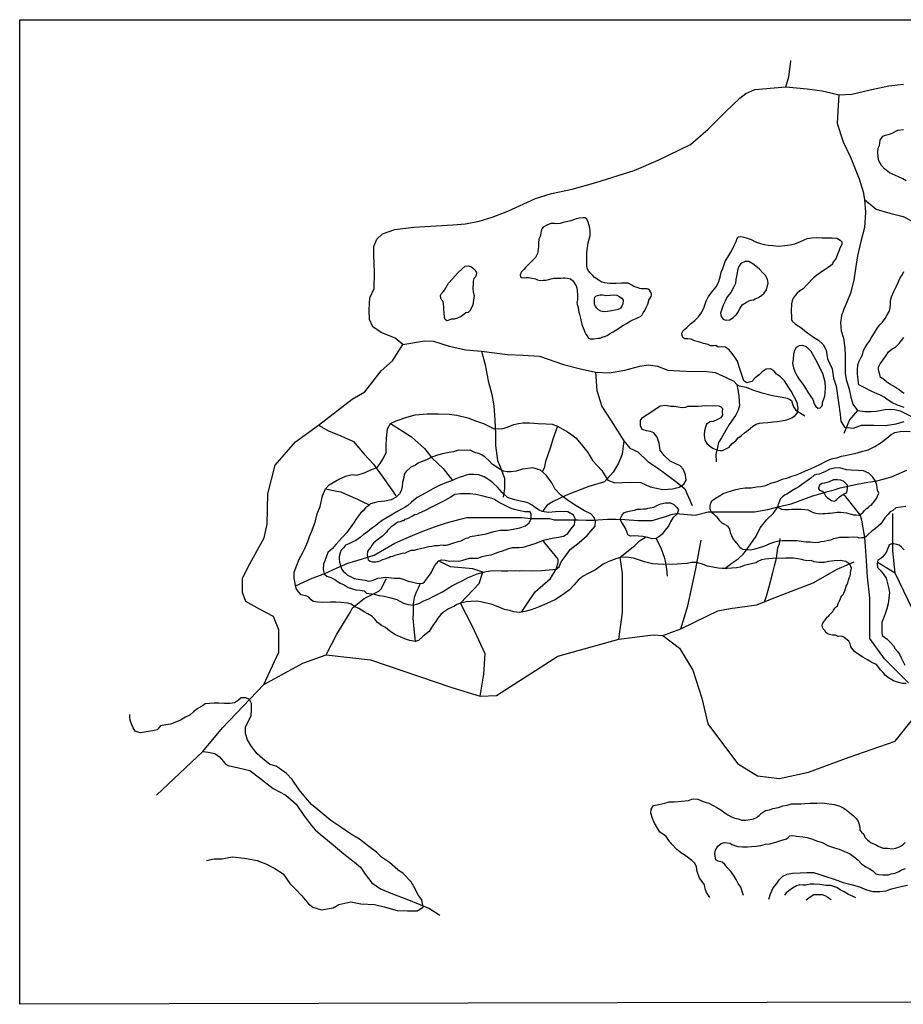
# Model space of a CAD drawing. Units: millimetres. Extents: x 526 to 4816, y -28 to 1572.
# Drawn here: x 526 to 1961, y -28 to 1572 of the extents above; entities that cross this region are included whole.
import ezdxf

# ---------------------------------------------------------------- set-up
doc = ezdxf.new("R2010")
doc.units = ezdxf.units.MM
doc.header["$LTSCALE"] = 20
for name, color, linetype in [('DUONGDONGMUC', 2, 'Continuous'), ('PHANCACH3D', 102, 'Continuous'), ('Suoi', 5, 'Continuous'), ('TEXTCAODOTKRT', 2, 'Continuous')]:
    doc.layers.add(name, color=color, linetype=linetype)

msp = doc.modelspace()

# ---------------------------------------------------------------- linework, layer by layer
at = {"layer": 'DUONGDONGMUC'}
for points, elevation in [([(1966.2, 1310.5), (1960.5, 1313.5), (1953.9, 1316.7), (1943.8, 1321.2), (1939.1, 1323.6), (1931, 1330.1), (1926.1, 1335.4), (1921.8, 1342.9), (1920.6, 1348.8), (1920.2, 1356.7), (1920.6, 1363.4), (1922.8, 1367.7), (1923.4, 1372.1), (1923.9, 1376.6), (1928.1, 1382.7), (1932.4, 1384.4), (1939.1, 1386.2), (1944.6, 1388.6), (1952.7, 1392.6), (1961.8, 1393.9)], 400), ([(1965.9, 493.1), (1960.4, 493.3), (1951.9, 495.4), (1945.8, 497.8), (1937.3, 502.4), (1932.5, 506.6), (1928.8, 511.3), (1925.2, 515.2), (1917.7, 524.2), (1910.6, 527.4), (1903.5, 531.6), (1895.8, 536.4), (1888.1, 541.1), (1882.3, 545.5), (1877.7, 550.8), (1876.3, 553.7), (1875.1, 557.9), (1872.7, 562), (1868.3, 566.1), (1864.7, 568.7), (1861.1, 570.1), (1855.6, 569.5), (1851.4, 571.7), (1846.3, 571.9), (1841.8, 573.1), (1838.8, 574.2), (1835.9, 575.8), (1833.7, 579.3), (1831.2, 582.4), (1830.2, 584.6), (1829.9, 588), (1830.3, 590.2), (1831.6, 592.9), (1833.2, 595.2), (1834.8, 597.3), (1836.3, 599.1), (1838, 601.4), (1840.4, 603.5), (1842, 605.3), (1844.1, 607.9), (1847.2, 610.5), (1848.2, 612.7), (1850.1, 615.9), (1852.3, 618), (1854.4, 619.6), (1855.8, 623.3), (1857.4, 626.7), (1858.8, 629.9), (1859.9, 633.1), (1861.7, 635.6), (1863.7, 637.8), (1865.1, 639.9), (1866.5, 644), (1867.6, 647.5), (1868.8, 651.3), (1870, 654.3), (1871.1, 657.2), (1872.5, 661.2), (1873.4, 665.1), (1875, 668.2), (1875.9, 671.1), (1875.9, 673.7), (1877.1, 680.7), (1874.7, 687.5), (1868, 691.8), (1859.6, 693.1), (1849.4, 692.9), (1840.3, 691.6), (1833.1, 690.1), (1824.2, 690.1), (1816.7, 691.3), (1811.5, 693.1), (1804.3, 692.9), (1800, 693.9), (1795.8, 694.7), (1789.9, 696), (1782.9, 697.2), (1777.3, 697.3), (1769.8, 696.8), (1763, 696.7), (1755.4, 697.3), (1748.8, 696.7), (1742.8, 696), (1737, 695.5), (1730.9, 694.3), (1725.1, 691.9), (1722.4, 689.4), (1716.8, 688.4), (1709.8, 686.8), (1702.9, 684.9), (1696.4, 682.5), (1690.2, 681.6), (1682.6, 681), (1675.4, 680.3), (1667.3, 680.2), (1660.7, 680.7), (1651.9, 682.5), (1643.2, 684.3), (1633.8, 687.7), (1625.6, 690.2), (1617.4, 689.9), (1610.1, 688.5), (1600.8, 687.8), (1593.8, 687.5), (1571.4, 686.9), (1554.1, 687.9), (1540.9, 690.9), (1529.7, 694.9), (1523.1, 697.2), (1515.3, 698), (1504.2, 698.7), (1495.8, 696.5), (1482.9, 691.8), (1473.9, 687.3), (1461.4, 678), (1449.3, 672.3), (1441.4, 667.8), (1433, 661.2), (1426.4, 653.9), (1418.8, 645.5), (1409, 638.1), (1396.1, 629.9), (1382.1, 623.6), (1370.8, 618.5), (1362.7, 615.2), (1357, 613.2), (1346.3, 610.1), (1337.5, 608.9), (1328.4, 610), (1321.3, 611.9), (1313.3, 613.5), (1305.8, 616.8), (1298.8, 619.7), (1293.3, 621.9), (1287.1, 623.6), (1281.3, 624.5), (1275, 626), (1268.7, 627), (1259.3, 626.8), (1251.6, 625.9), (1241.7, 623.8), (1235.9, 621.6), (1232.2, 619.3), (1222.4, 614.8), (1214.2, 609.5), (1210.2, 605.4), (1205.2, 599.6), (1202.2, 595), (1197, 587.7), (1194, 583.4), (1190.8, 578), (1186.3, 574.3), (1181.1, 570.5), (1173.6, 563.5), (1168, 561.5), (1159.7, 563), (1153.9, 565), (1143.9, 569.3), (1136.2, 572.7), (1127.3, 578.5), (1119.8, 584.1), (1113.3, 587.4), (1107.1, 592.3), (1102.5, 598.1), (1097.8, 602.8), (1091.1, 606.5), (1085.1, 610), (1076.8, 615), (1069.9, 618.7), (1064.1, 622.5), (1058.7, 623.8), (1047.6, 625.1), (1039.4, 625.5), (1030.6, 625.5), (1017.4, 625.1), (1010.1, 625.3), (1002.5, 626.4), (999.1, 629.2), (995.2, 633.5), (992.2, 635.4), (983.2, 637.4), (979.1, 641.9), (975.2, 646.6), (973.7, 652.2), (971.8, 665.5), (971.5, 674.5), (976.2, 685.8), (979.8, 695.6), (985, 705.4), (988.9, 713), (993.7, 724.3), (996.7, 732.2), (999.9, 739.8), (1005.6, 755.8), (1009.1, 768.9), (1013.7, 781.1), (1017.6, 798.2), (1022.3, 809.9), (1028.3, 816.1), (1041.6, 824), (1055.1, 830.3), (1065.6, 833.3), (1073.7, 832.2), (1086.8, 836.5), (1097.2, 841.4), (1106.4, 844.6), (1111.4, 851), (1115.6, 858), (1121.1, 868.2), (1121.3, 878.9), (1121.9, 892.1), (1123.2, 907.2), (1128.4, 915.7), (1137.4, 920.4), (1154.9, 926.2), (1168.1, 930), (1187.6, 931.7), (1206.2, 931.7), (1223.7, 930.9), (1235.9, 929.6), (1253.8, 925.1), (1267.9, 919.8), (1279.3, 915.9), (1289.1, 911), (1295.3, 907.8), (1303.4, 907.2), (1311.1, 907.8), (1319.5, 910.6), (1328.5, 914.2), (1335.9, 916.1), (1343, 917), (1354.3, 917.2), (1368, 915.7), (1381, 915.3), (1390.8, 915), (1399.8, 911.6), (1406.9, 907.1), (1415.6, 902.2), (1422.7, 897.5), (1429.3, 892.8), (1438, 882.3), (1449, 868.9), (1456.3, 855.8), (1471.7, 839.3), (1481.4, 823.9), (1492.7, 819.7), (1517.5, 820.4), (1534.8, 820.1), (1550.2, 813.2), (1570.6, 808.7), (1586.4, 809.8), (1597.4, 812.7), (1604.8, 817.3), (1608.8, 824.1), (1607.6, 832.1), (1604.5, 841.3), (1598.7, 847.2), (1590.7, 850.9), (1582.6, 854.5), (1572.8, 864.1), (1566.3, 872.4), (1564.8, 883.8), (1561.7, 893.5), (1556.1, 900.6), (1550.6, 903), (1544.1, 903.9), (1537.3, 906.1), (1534.3, 911.9), (1534.3, 920.9), (1537.6, 925.8), (1545, 930.7), (1556.1, 937.5), (1566.6, 944.9), (1574.9, 945.5), (1582.9, 943.9), (1589.1, 943.9), (1602, 942.1), (1607.9, 942.4), (1611.3, 943.9), (1617.1, 944.2), (1627.9, 943.9), (1640.2, 945.2), (1651.3, 944.9), (1655, 945.1), (1661.5, 944.9), (1665.2, 943.2), (1667.4, 940.2), (1667.2, 935.1), (1667.4, 929.4), (1665.2, 925), (1659.5, 922.7), (1652.5, 919.3), (1647.5, 918.4), (1641.4, 915), (1640.2, 910.1), (1638.5, 903.9), (1637.8, 897.9), (1638.2, 891.9), (1638.7, 888.6), (1642.3, 883.2), (1648.6, 877.8), (1652.8, 875.2), (1658.2, 873.1), (1663.2, 872), (1667.7, 872.2), (1673.1, 874.5), (1678.5, 877.7), (1683.5, 883.2), (1689.4, 887.7), (1693.4, 892.7), (1698.5, 896.6), (1703.6, 900.8), (1709.2, 905.3), (1717.1, 911.6), (1722.3, 915.1), (1727.6, 916.6), (1733.2, 917.2), (1741.4, 917.7), (1750, 918.6), (1757.2, 919.4), (1763.7, 920.5), (1772.3, 922.1), (1780.1, 925), (1785.9, 929.2), (1789.8, 933.1), (1790.4, 940.9), (1788.8, 950.3), (1784.3, 959.5), (1779, 968.5), (1775, 975), (1768.2, 985.4), (1762.1, 991.8), (1755.2, 996.1), (1751.4, 1001), (1745.9, 1005), (1738.7, 1004.2), (1732.1, 1000.1), (1727.5, 995.2), (1720.8, 990), (1715.3, 984), (1707.3, 982), (1702.1, 985.1), (1698.3, 996.7), (1694.5, 1008.2), (1692, 1017.4), (1687.9, 1023.5), (1683.3, 1029.8), (1678.7, 1035.6), (1672.6, 1040), (1666.2, 1040.5), (1660.8, 1040), (1656.9, 1042.5), (1653.2, 1042.3), (1647.9, 1042.3), (1644.2, 1044.1), (1636.9, 1046), (1630.6, 1048), (1622.3, 1050.1), (1616.9, 1052.9), (1611.4, 1053.7), (1606.6, 1053.5), (1603.2, 1055.8), (1602.1, 1059.2), (1601.4, 1062.6), (1603, 1065.8), (1606.4, 1069.5), (1610.5, 1072.4), (1615.5, 1077.7), (1622.7, 1083.6), (1628.6, 1089.5), (1634.3, 1097), (1637.7, 1105), (1641, 1115), (1645.1, 1122.2), (1651.9, 1131.4), (1657.6, 1138.1), (1661.4, 1145.3), (1663.8, 1153.6), (1665.3, 1161.8), (1668.4, 1167.8), (1672.1, 1179.2), (1677.7, 1188.8), (1682.6, 1197), (1686.5, 1205), (1690.1, 1212), (1691.4, 1217.4), (1693.5, 1219.2), (1697.5, 1219.7), (1702.4, 1219), (1707.9, 1217.2), (1714.4, 1215), (1721.5, 1211.2), (1729.5, 1208.6), (1736.1, 1206.8), (1742.1, 1205.9), (1749.7, 1205), (1758.5, 1204.1), (1768.7, 1205), (1777.5, 1206.6), (1785.1, 1208.2), (1794.3, 1211.5), (1800.4, 1214.7), (1805.4, 1216.8), (1812.8, 1217.7), (1820.7, 1218.2), (1829.9, 1217.9), (1836.9, 1217.9), (1845.9, 1217.9), (1853.7, 1217), (1858.8, 1214), (1861.4, 1211), (1861.4, 1206.9), (1858.6, 1200.9), (1856.5, 1196), (1854, 1189.5), (1852.3, 1184.6), (1849, 1180.4), (1847, 1177.8), (1846.2, 1174.8), (1843.3, 1172.2), (1839.6, 1169.5), (1833.1, 1165), (1828.7, 1162.2), (1824.4, 1159.3), (1820.6, 1156.4), (1815.3, 1152.5), (1804.9, 1141.1), (1799, 1135), (1793.5, 1131.3), (1788.8, 1127.7), (1785.5, 1124), (1782.4, 1119.9), (1780.7, 1115.3), (1779.6, 1110.7), (1779.2, 1098.6), (1779.6, 1089.2), (1779.9, 1084.9), (1781.1, 1082), (1786.2, 1077.6), (1795.2, 1071.9), (1803.6, 1064.7), (1815.3, 1056), (1823.7, 1051.5), (1831.5, 1044.6), (1836.3, 1035), (1838.1, 1021.2), (1845.9, 1004.9), (1848.3, 989.6), (1852.2, 976.4), (1856, 949.8), (1858.8, 930.6), (1860.1, 919.5), (1865.7, 910.1), (1880.7, 908.3), (1893.6, 913.1), (1913.7, 913.1), (1932.6, 912.6), (1949.8, 915.6), (1962.7, 919.1)], 400), ([(1963, 941.9), (1952.1, 946), (1943.1, 950.1), (1936.8, 954.1), (1930.5, 958.5), (1923.6, 962.7), (1915.3, 966), (1908, 968.8), (1900.3, 973.3), (1894.8, 975.9), (1889.4, 978.6), (1888.7, 981.3), (1887.9, 987.7), (1887.3, 995.9), (1887.3, 1003.2), (1887.4, 1011.3), (1889.7, 1017.1), (1892.6, 1022.8), (1895.2, 1027.5), (1896.7, 1034.5), (1899.3, 1039.5), (1903.2, 1045.3), (1906.6, 1049.8), (1909, 1054.8), (1911.9, 1058.9), (1916.3, 1065.9), (1919.5, 1071.2), (1923.4, 1076.2), (1927.6, 1080.6), (1932.2, 1086.8), (1935.4, 1092.3), (1939.2, 1098.3), (1940.2, 1103.9), (1940.7, 1110.4), (1940.7, 1115.7), (1942.5, 1121.6), (1946.2, 1130.5), (1949.8, 1137.9), (1953.3, 1145.2), (1956.5, 1152.9), (1960, 1158), (1962.4, 1162.9)], 400), ([(1962.7, 964.5), (1958.3, 967.4), (1954.4, 971), (1950.7, 973.5), (1945.7, 976.7), (1939.7, 979.7), (1934.3, 983.4), (1929.9, 987.4), (1925.8, 990), (1924.4, 990.9), (1923.6, 995.6), (1921.2, 1002.6), (1921.2, 1007.6), (1924.1, 1013.1), (1928.2, 1018.9), (1932.3, 1025), (1937.2, 1032.5), (1943.4, 1037.4), (1949, 1039.9), (1955, 1045.8), (1958.3, 1050.6), (1962.4, 1055.8)], 405), ([(1965.6, 781.1), (1957.7, 780.1), (1949.3, 778.6), (1944.3, 774.4), (1940.2, 772.1), (1936.5, 768), (1931.7, 762.4), (1925.2, 752.9), (1916.5, 745.3), (1910.5, 741), (1905.6, 736.4), (1901.3, 732.3), (1898.5, 730.3), (1894.1, 729.9), (1889.5, 729.7), (1887.7, 730.5), (1880.7, 731.1), (1872.6, 730.8), (1864.5, 730.9), (1857.9, 730.8), (1853.3, 729.7), (1848.1, 728.4), (1843.2, 726.3), (1838, 725.2), (1832.8, 724.4), (1827.2, 723.5), (1823.5, 722.4), (1818.9, 722), (1810.3, 722.9), (1803.9, 723), (1795.4, 724.4), (1788.9, 725.3), (1782.5, 725.1), (1776.8, 725.3), (1765.4, 725.1), (1757.2, 724.3), (1750.5, 722.6), (1742.7, 719.8), (1738.6, 717.7), (1732.6, 715.7), (1727.4, 713.6), (1720.1, 711.6), (1713.8, 710.3), (1708.9, 710.4), (1704.4, 710.4), (1701.1, 711.4), (1697.8, 712.8), (1695.9, 714.5), (1693.5, 718.1), (1690.8, 721.2), (1687.8, 725.4), (1684.5, 729.3), (1682.6, 733.2), (1681.1, 737.3), (1680.1, 741.5), (1679.3, 745.1), (1677.6, 747.2), (1674.3, 749.9), (1670.2, 752.1), (1667.3, 753.9), (1663.1, 757.9), (1661.2, 760.8), (1658.8, 763.9), (1656.2, 766.1), (1653.4, 768.7), (1650.4, 770.6), (1648.7, 774), (1647.8, 777.1), (1647.8, 781.6), (1648.8, 786.2), (1650.2, 790.1), (1652.9, 792.6), (1657.4, 795.2), (1662.6, 798.4), (1668.7, 802), (1675.5, 804.5), (1682.5, 806.7), (1689.3, 808.8), (1697, 810.5), (1704.7, 811.4), (1714.5, 811.5), (1723.1, 812.8), (1730.1, 813.5), (1738.3, 815.3), (1746, 819.2), (1756.3, 821.9), (1764.5, 825.2), (1773.6, 827.7), (1780.6, 830.6), (1788.1, 832.6), (1795.7, 835.7), (1802.8, 839.2), (1810.7, 842.5), (1825.6, 849.4), (1836.1, 854.5), (1842.2, 857.5), (1846.9, 858.8), (1853.2, 860.2), (1860.9, 862.6), (1869.9, 864.2), (1879.7, 866.9), (1886.9, 868.5), (1895.7, 871), (1904.4, 873.4), (1915.4, 878.7), (1925.7, 885.3), (1934.9, 892.2), (1941.6, 898), (1947.6, 901.1), (1959.1, 903.4), (1972.9, 903.1)], 405), ([(1962.7, 710.7), (1958.6, 714.9), (1955, 718.1), (1951.2, 719.4), (1946.2, 720.1), (1943, 720.5), (1938.5, 718.9), (1937.2, 715.4), (1935.9, 711.9), (1933.6, 706.4), (1931.1, 702.9), (1928.2, 699), (1924.8, 696.3), (1920.3, 693.7), (1919.2, 688), (1919.6, 681.8), (1923.8, 677.8), (1929, 671.6), (1933.9, 664.3), (1935.9, 656.1), (1937.3, 649.4), (1939.1, 641.3), (1938.1, 632.1), (1936.8, 622.9), (1934.5, 614.6), (1932.2, 606.6), (1929, 598.1), (1926.7, 592.8), (1926.5, 584.3), (1926.5, 577), (1927.4, 571.2), (1934.8, 565.7), (1940.9, 560.1), (1945.3, 554.7), (1948, 549.9), (1952.4, 544.7), (1955.5, 540.8), (1957.9, 535), (1961.3, 528.7), (1964.1, 523.4)], 400), ([(829.2, 205.4), (841.7, 208.3), (854.5, 208.3), (870.9, 211.5), (891, 209.7), (911.7, 205.8), (925.6, 200.1), (940.3, 192.9), (953.5, 184), (964.3, 168.5), (974, 159.2), (984.3, 148.2), (995.1, 135.3), (1002.2, 129.6), (1016.1, 125.3), (1035.1, 128.5), (1044, 133.9), (1063.6, 138.5), (1079.7, 135), (1101.9, 134.2), (1117.6, 130.3), (1139.2, 124.6), (1156, 123.9), (1171.7, 123.9), (1181, 129.9), (1178.8, 141.7), (1172.8, 150.3), (1168.1, 159.5), (1161.7, 171), (1148.5, 184.5), (1140.3, 190.6), (1126.3, 202.4), (1113.4, 211.1), (1105.2, 219.3), (1092.7, 228.6), (1078, 240.4), (1063, 248.9), (1047.7, 259.6), (1031.1, 270.8), (1015.1, 284), (1000, 296.5), (990.4, 307.6), (979.7, 320.4), (968.2, 337.4), (959.3, 347), (947.8, 355.2), (942.1, 359.1), (932.1, 361.6), (920, 371.3), (911.4, 379.1), (902.5, 390.9), (895.6, 401.8), (892.7, 412.1), (892.7, 422.1), (896.7, 431.4), (901.7, 441), (902, 451), (902, 461), (898.8, 467.1), (893.1, 469.9), (885.6, 469.9), (881, 466), (874.4, 461.8), (867.2, 460.9), (858.5, 460.9), (849.2, 461.5), (841.4, 461.6), (834.1, 460.9), (827, 460.1), (822.4, 456.9), (815, 452.9), (808.1, 447.2), (801.9, 441.7), (794.8, 438.4), (787, 433.6), (777.7, 430), (770.8, 427.2), (763.2, 426), (754.6, 424.7), (748.9, 418.1), (742, 416.5), (734.3, 415.2), (728.5, 414.2), (721.9, 413.1), (718, 414), (713.4, 415.8), (710, 421.4), (708, 426.2), (705, 433.5), (704.3, 439.2), (704.3, 442.7)], 225), ([(1647.3, 145.5), (1641.4, 153.6), (1639.3, 159.8), (1638.2, 166), (1634.4, 171.4), (1630.1, 177.2), (1626.4, 187.6), (1625.4, 195.4), (1622.6, 201.2), (1617.8, 205.7), (1608.5, 212.5), (1601, 217.3), (1593.7, 223.6), (1585.3, 232), (1580.5, 238), (1576.2, 244.6), (1571.9, 248.1), (1565.9, 251.6), (1562.1, 258.1), (1556.6, 267.2), (1554, 274.1), (1551, 282.4), (1551.8, 289.2), (1555.8, 295), (1564.4, 296.7), (1573.7, 299), (1581.2, 300.8), (1589.8, 300.8), (1601.1, 302.3), (1612.4, 303), (1618, 305.3), (1621, 306), (1627.8, 305.3), (1636.3, 301.3), (1645.2, 299), (1652.7, 294.9), (1658.7, 291.9), (1664.9, 288), (1671.3, 283), (1676.3, 280), (1681.4, 277.2), (1687.8, 274.5), (1693.3, 273.3), (1699, 271.3), (1704.8, 271.3), (1712.8, 272.2), (1718.1, 273.4), (1723.1, 275.7), (1727.2, 278.9), (1731.3, 282.8), (1737.8, 286.7), (1743.9, 288.2), (1749.6, 289.9), (1758.6, 291.9), (1765.7, 294.4), (1772.6, 295.8), (1779.3, 297.6), (1786.4, 297.6), (1795.1, 297.6), (1801.1, 298.5), (1810, 298.8), (1820.7, 299), (1829.4, 299.2), (1840.9, 297.6), (1849.6, 296.7), (1858.6, 294), (1864.6, 290.8), (1868.4, 288.2), (1874.4, 282.9), (1880.1, 279), (1884.5, 274.5), (1887.7, 270.6), (1889.3, 265.7), (1890.6, 259.9), (1891.1, 255.1), (1893.4, 251.5), (1897.3, 248.2), (1898.9, 243.7), (1903.5, 239.3), (1909.4, 234.3), (1916.1, 231.5), (1921.6, 228.3), (1928.6, 225.8), (1935.8, 225.5), (1943.3, 224.8), (1949.5, 225.8), (1955.5, 228.1), (1960.1, 230.8), (1964.5, 234.7)], 400), ([(1702, 148.7), (1699.8, 155.1), (1697.6, 162.1), (1693.4, 168.3), (1690, 174.5), (1686.6, 180.3), (1682, 187.1), (1675.4, 194.2), (1671.2, 199), (1667.3, 203), (1660.7, 204.6), (1656.7, 206.8), (1656.1, 209.6), (1655.3, 217.2), (1656.1, 222.6), (1658.3, 226.4), (1660.3, 229.2), (1665.5, 233.2), (1670.3, 235), (1675.9, 234.6), (1680.3, 233.6), (1682.9, 231.8), (1687.7, 230.2), (1692.8, 228.2), (1700, 227.6), (1708.2, 227.8), (1714.6, 228.4), (1722.2, 228.8), (1729.8, 230.2), (1737.6, 232.2), (1744.4, 233), (1754.2, 235.4), (1762.2, 238), (1771.6, 240.6), (1774.8, 243.6), (1777, 245.8), (1781.9, 246.2), (1787.7, 245.4), (1798.1, 244.2), (1805.5, 242.8), (1813.7, 240.4), (1820.5, 237.8), (1829.5, 235), (1839.8, 229.6), (1849.5, 226.2), (1857.1, 224), (1864.9, 220.6), (1873.9, 216.8), (1881.9, 211.6), (1888.4, 206), (1893.6, 200), (1900.6, 195.4), (1905.9, 192.8), (1911.9, 188.6), (1916.7, 183.8), (1921.3, 183), (1928.3, 182.2), (1937.5, 182.4), (1941.5, 184), (1948.3, 185.2), (1954.1, 188), (1958.8, 190.6), (1964.9, 192.8)], 405), ([(1743.1, 142.6), (1745.5, 151.3), (1750.2, 161.3), (1755.7, 168.5), (1760, 174.4), (1765.9, 180), (1772.5, 183.6), (1781.5, 184.8), (1794, 185.7), (1804.9, 185.9), (1815.8, 185.9), (1824.3, 183.6), (1835.4, 179.8), (1849.2, 175.5), (1863.9, 170.1), (1876.9, 166.8), (1890.1, 163), (1901.7, 157.8), (1911.9, 155), (1923.5, 155), (1933.4, 156.4), (1942.4, 159.5), (1951.2, 161.6), (1960.4, 163.7), (1968.2, 165.4)], 410), ([(1884.6, 144.8), (1880, 147.1), (1872.6, 150.4), (1865.4, 154.7), (1859, 157.8), (1853.4, 161.6), (1848.3, 163.4), (1844.2, 165.2), (1835.8, 165.2), (1825.8, 166.7), (1816.8, 167), (1809.9, 167), (1805.4, 166.2), (1802.9, 165.3), (1798.1, 165.7), (1793.4, 166.3), (1787.8, 164.3), (1781.5, 160.8), (1775.6, 156.3), (1771.4, 153.3), (1768.5, 149.2)], 415), ([(1803.6, 141.7), (1807.8, 145.1), (1811.8, 147.9), (1816.3, 150.4), (1822.9, 150.6), (1829.5, 150.2), (1834.2, 149), (1838.8, 146.3), (1841.8, 143.9), (1844.1, 142.5)], 420)]:
    msp.add_lwpolyline(points, dxfattribs=dict(at, elevation=elevation))
for points, elevation in [([(1448.7, 1207.5), (1452.6, 1221.5), (1452.4, 1228.9), (1451.4, 1236.4), (1449, 1244.7), (1446.7, 1248.4), (1444.7, 1250.1), (1441, 1250.4), (1434.9, 1249.6), (1429.7, 1248.7), (1426.9, 1247.7), (1421.2, 1245.5), (1414.2, 1243.9), (1408.5, 1242.5), (1403.7, 1241.2), (1398.6, 1240.2), (1394.8, 1240.8), (1389, 1240.9), (1385.8, 1239.7), (1382.3, 1238.4), (1376.4, 1235.2), (1374.1, 1232.3), (1373, 1228.3), (1372.4, 1225.1), (1371.1, 1220.1), (1369.4, 1215.3), (1368.6, 1209.4), (1368.6, 1204.3), (1368.2, 1198.7), (1367.3, 1192), (1363.8, 1185.9), (1358, 1180), (1354.6, 1176.3), (1351, 1172.6), (1347.5, 1169.5), (1345.3, 1166.7), (1343, 1164.6), (1340.9, 1162.3), (1339.8, 1160.3), (1339, 1157.3), (1339.5, 1154.2), (1341.2, 1153.1), (1345.1, 1152.7), (1348.5, 1153.3), (1352.4, 1153.2), (1357.7, 1152.3), (1363.6, 1151.1), (1367, 1149.5), (1371.7, 1148.6), (1376.5, 1148.7), (1380.6, 1149), (1385.2, 1150.1), (1389.5, 1151.3), (1393.8, 1152.1), (1397.7, 1152.1), (1401.1, 1152.1), (1404.9, 1152.2), (1408.9, 1152.9), (1411.4, 1152.8), (1416, 1152.1), (1420.5, 1151.2), (1424, 1148.1), (1426.3, 1145.8), (1427.9, 1142.7), (1429.8, 1139.6), (1430.8, 1135.8), (1431.4, 1132.2), (1431.9, 1124.4), (1431.8, 1120.7), (1431.8, 1116.7), (1431.1, 1112.5), (1431.3, 1109.5), (1432.9, 1104.6), (1433.9, 1100.7), (1434.4, 1096.8), (1435.1, 1093.6), (1437.1, 1087.2), (1438, 1081.5), (1439.1, 1077), (1441.1, 1071.3), (1442.9, 1067.9), (1443.8, 1064.3), (1445.8, 1061.2), (1448, 1058.3), (1450, 1054.7), (1452.5, 1053.6), (1455.7, 1053.5), (1458.7, 1053.3), (1462.6, 1053.9), (1465.2, 1054.4), (1468.8, 1054.9), (1472, 1056.2), (1477.3, 1057.7), (1480, 1059.1), (1484.2, 1061.7), (1490.2, 1064.9), (1494.5, 1067.8), (1498.8, 1070.4), (1502.6, 1073), (1506.7, 1075.7), (1511.5, 1078.4), (1517.6, 1082.5), (1521.8, 1084.4), (1527.6, 1086.8), (1531.7, 1088.5), (1534.6, 1090.1), (1536.9, 1092.8), (1538.8, 1095.9), (1541.2, 1099.7), (1543.2, 1103.4), (1544.9, 1106.8), (1546.3, 1109.8), (1547.3, 1113.5), (1548.1, 1116.6), (1550.2, 1119.8), (1552, 1122.4), (1552.4, 1124.4), (1552.4, 1126.5), (1551.9, 1128.5), (1550.6, 1130.1), (1548.9, 1132.6), (1546.8, 1134.4), (1545.1, 1134.6), (1542.3, 1134.8), (1539.9, 1134.6), (1536.7, 1134.6), (1533.4, 1135.6), (1529.2, 1137.1), (1523.8, 1138.8), (1520.5, 1140.8), (1516.6, 1143.1), (1514.6, 1144.1), (1509.5, 1144), (1503.8, 1144), (1494.7, 1143.5), (1489.7, 1143.7), (1484.6, 1143.4), (1480, 1144), (1475.7, 1144.5), (1471.6, 1145.6), (1469, 1147.1), (1464.7, 1149.8), (1461.6, 1151.9), (1459.2, 1153.9), (1456.7, 1156.5), (1452.8, 1160.7), (1450, 1164.1), (1448, 1168.1), (1447.1, 1172.4), (1447.3, 1176.9), (1447.4, 1181.3), (1447, 1186.9), (1447.1, 1193.4), (1447.6, 1198), (1448.1, 1201.9), (1448.7, 1205.3)], 230), ([(1215.8, 1132.6), (1222.4, 1143.8), (1229, 1150.8), (1237, 1160.5), (1244.5, 1167.1), (1249.6, 1171.5), (1254.1, 1172.3), (1259.6, 1170.4), (1263.6, 1167.3), (1266.5, 1164.7), (1268.1, 1160.8), (1267.6, 1157.4), (1266.1, 1154.3), (1263.8, 1151.5), (1262.5, 1147.5), (1262.5, 1142.8), (1261.9, 1136.1), (1262.5, 1129.3), (1263.9, 1123.8), (1263.3, 1116.5), (1261.7, 1109), (1259.7, 1104), (1257.1, 1098.9), (1254.1, 1096.1), (1250.7, 1096), (1247.1, 1092.9), (1243.1, 1089.9), (1237.1, 1087.4), (1231.4, 1085.5), (1226.9, 1085.5), (1223, 1083.8), (1219.6, 1082.9), (1217.1, 1084.9), (1215.7, 1088.8), (1215.1, 1095.9), (1214.8, 1100.2), (1214.6, 1105.1), (1214.1, 1110.3), (1213.6, 1114), (1211.8, 1116.2), (1210.2, 1119.4), (1209.6, 1123.8), (1210.8, 1127.3), (1213.5, 1130.1)], 230), ([(1720.7, 1118.3), (1726.3, 1120.5), (1731.4, 1124.4), (1735.4, 1127.7), (1739.4, 1133), (1740.4, 1138.1), (1742, 1143.9), (1741, 1150.3), (1737.6, 1156.4), (1732.8, 1161.2), (1727.9, 1166.9), (1721.7, 1171.8), (1717, 1175.7), (1710.3, 1179), (1704.5, 1179.2), (1697.6, 1176.2), (1694.1, 1171.3), (1692.7, 1166.9), (1690.7, 1158.3), (1689.1, 1150), (1688.8, 1143.6), (1686, 1138.2), (1681, 1128.6), (1675.5, 1121.7), (1672.2, 1114.9), (1668.5, 1108.5), (1667.1, 1103.2), (1664.6, 1095), (1665.7, 1089.8), (1668.7, 1085.6), (1672.7, 1083.8), (1679.8, 1084.7), (1685.1, 1088.2), (1690.3, 1093.3), (1692.6, 1096.1), (1696.5, 1103.3), (1699.7, 1108.6), (1706.7, 1113.4), (1710.7, 1115.2), (1714.3, 1116.3), (1717.8, 1117.1)], 405), ([(1477.9, 1124.2), (1485, 1124.5), (1490, 1124.9), (1496.1, 1124.3), (1499.9, 1122.5), (1504.1, 1119.7), (1506, 1116.5), (1505.6, 1110.6), (1504.1, 1106.7), (1501.9, 1103.4), (1498.2, 1101.3), (1493.5, 1100.1), (1487.4, 1098.9), (1480.6, 1098.2), (1475.3, 1097.2), (1469.8, 1098.3), (1466.4, 1100.5), (1463.6, 1103.3), (1461.3, 1106.3), (1459.9, 1109.8), (1459.5, 1114.4), (1459.7, 1118.1), (1460.2, 1121), (1461.7, 1123), (1464.5, 1124.1), (1469.1, 1124.8), (1472.5, 1124.8), (1475.9, 1124.3)], 235), ([(1830.4, 949.9), (1834, 960.2), (1835.3, 973.1), (1834.5, 983.1), (1830.7, 997.3), (1826.4, 1005.4), (1822, 1014.6), (1816.6, 1024.4), (1811.8, 1033), (1804.4, 1040.3), (1798.4, 1042.6), (1792.3, 1042.2), (1787.3, 1039.2), (1784.6, 1034.4), (1783.3, 1028.7), (1782.3, 1020.7), (1781.6, 1013.4), (1782.9, 1006.5), (1785.2, 1000.2), (1789, 993), (1793, 986.9), (1798.2, 979.8), (1802.6, 973.6), (1806.6, 966.7), (1810.8, 960.4), (1814.2, 954.7), (1816.9, 947.7), (1819.6, 943.3), (1822.8, 940.8), (1826.6, 941.2), (1829.1, 944.2), (1830.1, 946.9)], 405), ([(1341.3, 677), (1357.3, 676.6), (1373.7, 677), (1391.8, 678.6), (1397.1, 679.4), (1402.5, 683.1), (1405.3, 691.3), (1411.9, 699.9), (1420.1, 711.4), (1434.6, 722.7), (1447.7, 733.8), (1453.9, 740.9), (1460.7, 749.1), (1461.4, 756.9), (1459.1, 763.1), (1453.9, 768.9), (1443.5, 774.1), (1430.1, 781.9), (1417.4, 790.2), (1404.4, 800.1), (1395, 809.5), (1390.3, 819.4), (1380.9, 831.8), (1372.1, 840.2), (1359.6, 843.8), (1342.4, 841.7), (1332.3, 838.2), (1324, 837.2), (1317.8, 837.4), (1311.6, 838.7), (1304.6, 842.4), (1299.1, 846), (1293.4, 850.1), (1289.3, 854.5), (1281.7, 861.5), (1277, 864.6), (1271.9, 867.2), (1266.2, 868.2), (1261.8, 870.6), (1257.4, 872.4), (1249.1, 872.1), (1238.5, 872.4), (1230.4, 870), (1223.5, 868.7), (1214.6, 867.2), (1204.6, 864.3), (1195.2, 861.2), (1186.9, 857.1), (1177.9, 853.5), (1173.2, 851.7), (1168.8, 848.3), (1161.3, 844.7), (1153.7, 838.1), (1150.6, 833.5), (1149.8, 828), (1147.7, 819.8), (1147.2, 813.3), (1145.7, 806.6), (1142.6, 801.6), (1137.4, 796.2), (1129.1, 791.8), (1118.9, 789.9), (1108.1, 788.4), (1101.6, 786.8), (1095.4, 785.3), (1092.5, 781.9), (1087.6, 778.6), (1083.7, 773.9), (1079.6, 770.3), (1072.9, 761.7), (1068, 754.2), (1062.5, 746.1), (1057, 738.9), (1050.5, 731.9), (1044, 724.7), (1039.2, 719.5), (1033.7, 713), (1026.2, 706), (1022.9, 697), (1019.5, 687.5), (1018.7, 679.3), (1020.4, 671.4), (1024.7, 667.9), (1031.1, 665.5), (1037.5, 662.4), (1042.1, 659.2), (1046.2, 656.6), (1052.7, 653.8), (1059.5, 649.5), (1065, 647.9), (1071.8, 645.4), (1078.7, 644.8), (1085.6, 644.1), (1089.1, 640.2), (1101.5, 638.7), (1109.6, 636.1), (1117.7, 635.3), (1128.6, 632.7), (1138.5, 629.6), (1149.5, 624.1), (1156.8, 621.7), (1165.2, 620.4), (1174.3, 623.3), (1182.1, 627.5), (1190.7, 631.1), (1197.5, 634.8), (1206.4, 638.9), (1214, 642.8), (1221.8, 648.3), (1229, 652.5), (1236.7, 656.4), (1245.5, 660.8), (1253.1, 664.9), (1268.8, 671.7), (1283.5, 675.5), (1294.7, 676.9), (1308.5, 676.7), (1318.8, 676.7), (1331.5, 676.8), (1338.1, 676.4)], 405), ([(1310, 709.1), (1320.5, 713), (1326.5, 714.3), (1332.5, 714.6), (1337, 714.3), (1343.8, 715), (1349.4, 716.4), (1356.4, 718.9), (1364.6, 721.7), (1376.7, 726.5), (1391.1, 729.5), (1401.2, 731), (1409.4, 732.9), (1416.5, 737.4), (1421, 744), (1427.2, 751.5), (1428, 761.7), (1425.5, 766.9), (1416.3, 772.1), (1404.2, 773), (1396.1, 772.3), (1385, 771.1), (1374.8, 772.8), (1369.6, 775.1), (1363.9, 779), (1358.4, 783.1), (1351.3, 787.2), (1345.6, 788.4), (1338.7, 789.7), (1330, 791.7), (1325, 793.3), (1318.3, 795.5), (1309.4, 803.9), (1301.8, 812.4), (1294.5, 819.3), (1288.8, 824.1), (1280.3, 829.3), (1271.7, 832.5), (1263.6, 832.8), (1256.1, 833.1), (1251.1, 832), (1244.9, 829.8), (1239.6, 828.4), (1234.4, 825.9), (1228.8, 823.2), (1219, 820.1), (1208.7, 815.5), (1196.7, 809.8), (1185.4, 803.5), (1178.6, 799.5), (1171.3, 795.5), (1162.2, 788.1), (1156.2, 782.9), (1152.2, 779.9), (1145.9, 776.8), (1137.1, 771.6), (1129.5, 766.9), (1122.5, 763.4), (1116.1, 759.1), (1108.2, 753.5), (1103.6, 749.7), (1098.8, 746.3), (1094.6, 743.1), (1090.5, 739.2), (1084.5, 735.4), (1079.2, 731.3), (1071.8, 726), (1065.8, 722.8), (1060.2, 720.6), (1055.2, 718.1), (1051.8, 714.1), (1047.9, 709.8), (1046.1, 705.8), (1044.8, 699.6), (1044.8, 695.8), (1045.2, 690.4), (1046.7, 684.9), (1048.7, 679.8), (1051.4, 676), (1054.6, 673), (1058.5, 669.6), (1063.4, 667.2), (1069.3, 663.9), (1075.8, 662.8), (1082.6, 661.8), (1087, 661.2), (1092.9, 659.9), (1098.1, 660.5), (1102.5, 662.4), (1107.5, 664.8), (1113, 665.3), (1120.8, 665.9), (1133.9, 664.7), (1143.2, 664.5), (1149.9, 662.4), (1156.7, 659.8), (1164.5, 657.9), (1171.1, 656.4), (1176.6, 655.7), (1180.6, 656.4), (1183.3, 658.8), (1186.8, 662.8), (1189.8, 667.5), (1194.3, 673.2), (1197.5, 680), (1200.2, 685), (1203.1, 688.6), (1206.5, 692.7), (1210.8, 694.3), (1216.9, 693.6), (1223.9, 692.2), (1230.3, 692.7), (1239.3, 692.4), (1245.9, 693.8), (1251.1, 695.5), (1256.4, 696.8), (1263.3, 696.8), (1270.2, 697.2), (1277, 699.7), (1284.4, 701.5), (1291.5, 702.6), (1297.5, 704.6), (1301.6, 706.4), (1306.6, 708), (1309, 708.5)], 410), ([(1912.5, 787.1), (1918.1, 794.1), (1921.9, 802.5), (1919.6, 807.8), (1918.6, 815.8), (1916.3, 822.4), (1912, 828.9), (1905.7, 835.1), (1896.6, 838.9), (1888.3, 839.6), (1876.7, 840.1), (1869.3, 840.6), (1863.8, 842.1), (1858.5, 843.7), (1849.9, 843.4), (1842.3, 841.6), (1834, 837.6), (1829.5, 835.7), (1824.6, 833.7), (1820.2, 832.8), (1816.8, 831.7), (1811.4, 827.3), (1807.4, 824.4), (1801.7, 820.3), (1795.8, 816), (1791.5, 812.8), (1787, 810.5), (1780.6, 806.3), (1775.1, 802.9), (1772.1, 801), (1769.6, 799.9), (1767.3, 798.2), (1765.1, 796.8), (1762.6, 794.2), (1761.3, 792.7), (1760.2, 789.8), (1759.4, 787.1), (1758.5, 785.4), (1757.8, 783), (1757.8, 780.6), (1759.3, 779), (1761.4, 778.1), (1763.4, 776.9), (1768.3, 776), (1775, 776.1), (1780.6, 776.5), (1784.4, 776.6), (1788.8, 776.9), (1795, 776.6), (1801.2, 776.2), (1806.4, 775.5), (1809.5, 774), (1812.8, 772.5), (1816.4, 770.7), (1819.6, 770), (1823, 769.6), (1826.9, 769.3), (1830.5, 769.4), (1834.7, 769.5), (1839, 770), (1842.5, 770.3), (1846.6, 770.9), (1850.6, 771.1), (1854, 771.8), (1859.2, 771.8), (1864.8, 771.5), (1869.2, 770.6), (1873, 769.6), (1877.3, 768.3), (1880.8, 767.5), (1884.3, 767.5), (1889.6, 767.1), (1892.7, 768.3), (1896.1, 771.7), (1898.4, 774.7), (1901.3, 777.4), (1905.1, 779.8), (1907.8, 782.4), (1910.2, 784.4), (1911.6, 785.9)], 410), ([(1857.6, 796.5), (1861.7, 799.3), (1865.6, 801.4), (1869.2, 803.5), (1870.4, 806.5), (1870.8, 811.3), (1870.7, 815.6), (1868.5, 817.7), (1864.6, 821.4), (1859.7, 823.7), (1853.8, 824.5), (1848.1, 824.2), (1840.8, 821.3), (1833.4, 819.2), (1829.2, 818.3), (1824.9, 815.3), (1823.8, 810.3), (1825.5, 807.6), (1829.8, 805.9), (1833.2, 801.7), (1835.2, 798.1), (1837.8, 795.4), (1841.6, 793), (1844.7, 791), (1847.1, 790), (1849.4, 789.8), (1851.3, 790.9), (1853.6, 792.5), (1856.1, 794.9)], 415), ([(1271.6, 734.6), (1283.8, 736.7), (1296, 740.2), (1306.1, 742.3), (1318.2, 742.3), (1327.7, 744.4), (1338.1, 746.2), (1347.3, 749.4), (1353.6, 754.5), (1356.6, 761.6), (1356.9, 768.7), (1355.1, 772.5), (1346.2, 772.5), (1336.2, 774.7), (1329.6, 776.4), (1324.2, 777.6), (1318.8, 780.4), (1311.5, 784.1), (1303.9, 787.9), (1296.9, 792.6), (1291.7, 794.5), (1284.6, 796.4), (1276.8, 798.5), (1266.7, 800.6), (1257.6, 801.8), (1249.8, 801.8), (1242, 801.8), (1232.8, 800.4), (1225.3, 795.9), (1215.4, 790.5), (1205.4, 785.3), (1194.8, 779.7), (1183.5, 774), (1175, 770.2), (1170.7, 768.2), (1167.8, 767.7), (1165, 765.8), (1161.5, 764), (1158.1, 761.9), (1153.8, 760.2), (1150.9, 759.7), (1149.1, 757.6), (1147.2, 757.6), (1144.1, 756.2), (1140.3, 755.6), (1136.6, 753.4), (1133.8, 750.8), (1129.8, 748.6), (1125.7, 744.2), (1123.5, 742.2), (1121.6, 739.4), (1118.8, 736.5), (1115.3, 732.9), (1111.1, 730.2), (1108.4, 728.1), (1104.7, 725.1), (1100.4, 721.4), (1097.8, 718), (1096.2, 714.9), (1093, 710.9), (1091, 707.7), (1090.1, 702.2), (1090.7, 698.9), (1091.9, 694.6), (1095, 692.3), (1099.1, 691.2), (1103.9, 690.9), (1107.8, 691.6), (1111.3, 692.6), (1115.2, 694.7), (1119.7, 696.2), (1125.2, 698), (1127.9, 699.7), (1131.9, 700.2), (1135.8, 701.9), (1139.6, 703.2), (1143.9, 704.3), (1147.3, 705.1), (1152.3, 705.8), (1156.7, 708), (1161.9, 709.9), (1167.3, 710.2), (1172.1, 711.5), (1176.7, 712.7), (1184.2, 714.4), (1190.5, 715.8), (1195.5, 716.8), (1199.8, 717.7), (1205.7, 717.5), (1210.9, 718.5), (1213.8, 718.2), (1219.3, 718.4), (1224.4, 719.8), (1231.3, 721.9), (1238.2, 724), (1243, 725.4), (1248.1, 727.9), (1251.3, 729.6), (1254.3, 730.3), (1258.2, 732), (1260.9, 732.7), (1265, 733.4), (1270, 734.2)], 415), ([(1546.5, 778.4), (1555.9, 779.9), (1561.9, 783), (1567.5, 785.5), (1575, 786.8), (1583.2, 786.8), (1588.5, 784.2), (1593.6, 779.3), (1596, 775.4), (1594.2, 769), (1586.7, 762.4), (1583.4, 756), (1580.1, 749.1), (1574.2, 742.1), (1569.5, 736.2), (1565.9, 732.6), (1560, 729.2), (1553.2, 728.3), (1546.6, 730.5), (1538, 732), (1531.1, 732.7), (1525.4, 733.1), (1518.1, 732.9), (1514.1, 735.2), (1512.1, 740.4), (1509.7, 746.4), (1506.2, 751.7), (1504, 755), (1502, 758.9), (1502, 762.2), (1504.4, 766.9), (1507.3, 770.7), (1511.9, 772.2), (1517.9, 774.2), (1524.7, 775.3), (1528.9, 776.9), (1534.4, 776.6), (1539.5, 777.5), (1543.9, 777.1)], 405)]:
    msp.add_lwpolyline(points, close=True, dxfattribs=dict(at, elevation=elevation))
at = {"layer": 'PHANCACH3D', "linetype": 'Continuous'}
for points, elevation in [([(1128.4, 915.7), (1149, 902.7), (1162.4, 894.3), (1183.5, 875.4), (1189.8, 867.1), (1195.2, 860), (1213.6, 842.6), (1228.8, 823.2)], 400), ([(1399.8, 911.6), (1391.7, 890.3), (1388.3, 877.7), (1384, 865.1), (1380.2, 854), (1377.6, 843.5), (1374.8, 837.6)], 400), ([(973.7, 652.2), (986.5, 658), (1000.7, 664.7), (1020.4, 671.4), (1041.4, 681.2), (1058.6, 688.8), (1082.8, 696.1), (1101.6, 701.8), (1118.5, 711.7), (1135.4, 721.3), (1153.7, 729.7), (1178.2, 739.6), (1199.4, 748.2), (1219.2, 754.5), (1241.1, 760.3), (1252.1, 762.9), (1265.7, 762.9), (1283.6, 762.9), (1301.3, 762.9), (1323.9, 762.9), (1341.8, 762.9), (1356.6, 761.6), (1369.4, 761.6), (1386.6, 761.6), (1394.1, 759.2), (1406.8, 759.2), (1417.9, 759.2), (1433.2, 759.2), (1446.1, 759), (1458.6, 759), (1465.3, 759.3), (1480.9, 760.7), (1494.8, 760.6), (1509.1, 760.1), (1530.7, 758.1), (1544.9, 758.1), (1553.8, 758.1), (1566, 762.1), (1575.8, 764.7), (1584, 768.1), (1592.5, 769.5), (1623.5, 766.7), (1644.2, 772.2), (1650.4, 772.2), (1675.3, 772.2), (1695.7, 772.2), (1719.5, 772.2), (1741.4, 776.4), (1757.8, 780.6), (1779.5, 785.3), (1814.7, 798.4), (1831.9, 803.3), (1838.2, 805.2), (1848.9, 808.3), (1858.9, 811.2), (1886.6, 817.2), (1904, 820.7), (1916.3, 822.4), (1931, 826.2), (1942.1, 829.2), (1967.2, 840)], 400), ([(1022.3, 809.9), (1040.9, 806.2), (1047.6, 804.7), (1063.2, 797.7), (1074.3, 792.8), (1085.1, 787.5), (1093.9, 783.6)], 400), ([(1969.8, 494.4), (1949.9, 514.3), (1930.8, 533.4), (1907.2, 566.7), (1907.2, 598.2), (1907.2, 632.6), (1903.2, 666.2), (1901.9, 693), (1900.2, 716), (1898.9, 730.4), (1894.3, 758.6), (1891.2, 767.7), (1878.7, 783.3), (1872.8, 790.6), (1868, 796.6), (1863.6, 800.4)], 400), ([(1671.4, 680.3), (1683.5, 689.7), (1693, 696), (1702, 704.1), (1709.9, 715), (1722.3, 732.8), (1729.1, 746.1), (1739.6, 759.8), (1750.5, 770.3), (1757.8, 780.6)], 400), ([(1341.1, 609.4), (1352.7, 627.2), (1363.1, 642.1), (1388.1, 664.2), (1397.1, 679.4), (1400.6, 689.9), (1400.4, 695.3), (1386.2, 713.3), (1376.7, 724.9)], 400), ([(1176.6, 655.7), (1173.1, 648.4), (1169.8, 641.8), (1166.8, 633), (1165.5, 626.8), (1165.2, 620.4), (1165.2, 607.5), (1164.7, 599.5), (1166.1, 582.3), (1166.9, 571.9), (1168, 561.5)], 410)]:
    msp.add_lwpolyline(points, dxfattribs=dict(at, elevation=elevation))
msp.add_lwpolyline([(1560, 729.2), (1568.2, 712), (1572.7, 698.5), (1574.4, 692.3), (1576.8, 679.8), (1578, 667.6)], dxfattribs=at)
at = {"layer": 'Suoi'}
for points in [[(1770.8, 1463.1), (1775.4, 1479.3), (1778.6, 1504.4), (1778.6, 1505.9)], [(922.4, 491.6), (946.9, 544.4), (946.9, 580.8), (938, 602.2), (915.2, 614), (893, 626.5), (887.4, 641.1), (887.4, 664.2), (896.9, 682.8), (923, 730), (927.8, 752.3), (928.7, 801.6), (940.9, 848.4), (973.9, 886.2), (1011.4, 913.3), (1065.9, 955.3), (1086.4, 967.5), (1113, 1001.8), (1131.3, 1017.9), (1148.4, 1044.6), (1135.5, 1054.7), (1113.2, 1064.1), (1099.6, 1073.1), (1094.1, 1084.8), (1093.3, 1100.8), (1094.5, 1120.3), (1101.5, 1135.5), (1102.4, 1161.4), (1100.9, 1190.3), (1100.9, 1203.4), (1106.2, 1215.6), (1115.1, 1224.4), (1135.3, 1231.4), (1166.2, 1235.3), (1229.7, 1239), (1250.3, 1240.7), (1272.2, 1245), (1293.6, 1251.5), (1319, 1261.3), (1364, 1281.6), (1389.6, 1289.7), (1423.4, 1296.6), (1461.6, 1307.5), (1524.3, 1327.4), (1563.2, 1343.9), (1615.9, 1369.5), (1644.2, 1394.1), (1672.6, 1422.4), (1695.9, 1444.8), (1705.7, 1452.3), (1720, 1458.6), (1751.8, 1461.6), (1770.8, 1463.1), (1805.2, 1459.9), (1829.7, 1456.7), (1843.7, 1453.3), (1856.6, 1450.2), (1877.9, 1451), (1907.6, 1458.5), (1938.1, 1464.6), (1962, 1467.7)], [(1856.6, 1450.2), (1855.2, 1423.8), (1853.9, 1403.4), (1863.5, 1373.9), (1875.6, 1348.6), (1889.8, 1313.5), (1896.4, 1292.3), (1898.7, 1280.1), (1900.3, 1259.6), (1898.3, 1234.7), (1892.3, 1211.8), (1886.9, 1188.2), (1884.3, 1170.9), (1881.3, 1148.7), (1875.8, 1127.7), (1869.5, 1113.2), (1864.8, 1102), (1860.9, 1090.7), (1859.6, 1079.3), (1860.5, 1066.3), (1864.1, 1054.4), (1866.2, 1038.7), (1866.8, 1026.3), (1866.8, 1012.2), (1867, 997.9), (1868.9, 987.3), (1873.4, 971.7), (1876.2, 958.6), (1879.7, 947.5), (1887.1, 937.2), (1898.8, 935.4), (1909.1, 935.3), (1917.5, 935.9), (1931.8, 938.7), (1938.8, 939.3), (1947.8, 938.7), (1956.6, 936.5), (1978, 925.8)], [(1898.7, 1280.1), (1917.5, 1264.3), (1939.4, 1257.9), (1961.5, 1252.2), (1974.7, 1245.3), (1993.3, 1235.9), (2007.4, 1227.7), (2018.4, 1225.9), (2032.2, 1219.9), (2045.3, 1215.8), (2063.5, 1214.7), (2085.8, 1212.7), (2094.9, 1210.1), (2101.8, 1208), (2113.1, 1207.5), (2121.2, 1207.8)], [(1148.4, 1044.6), (1183.3, 1050.1), (1198.1, 1049.7), (1223.5, 1041.4), (1250.6, 1035.8), (1276, 1033.3), (1318.4, 1028.3), (1344, 1026.9), (1370.3, 1025.4), (1409.3, 1011.6), (1434.8, 1005.2), (1461.2, 999.3), (1483.7, 998.1), (1508.8, 1002.4), (1533.3, 1009.2), (1546.8, 1011.4), (1562.1, 1009.2), (1579.1, 1002.6), (1597.6, 1001.3), (1620, 1000.7), (1637.9, 1001.1), (1655.6, 998.7), (1673.7, 990.8), (1686, 984.6), (1691.1, 979.5), (1694.9, 977.4), (1706, 974.9), (1718, 970.2), (1730.1, 966.3), (1749, 961.4), (1764.4, 958.6), (1772.6, 957.1), (1777.3, 955.2), (1779.9, 953.3), (1781.6, 948), (1783.3, 943), (1786.8, 937.5), (1801.2, 928.2)], [(1276, 1033.3), (1282, 1011.4), (1287.1, 985.5), (1292.9, 962.9), (1296.3, 944.9), (1297.9, 921.2), (1298.8, 899.1), (1299, 880.1), (1302.2, 855.7), (1306, 847.2), (1313.3, 826.9), (1313.3, 810.3), (1311.5, 796.3)], [(1461.2, 999.3), (1463.4, 969.7), (1471.6, 943.3), (1486.5, 920.5), (1507.2, 887.7), (1516.9, 876.1), (1530.3, 869.8), (1546.6, 853.9), (1564, 842), (1574.4, 834.9), (1594, 819.8), (1606.4, 809.6), (1612.6, 796), (1618.5, 782.6)], [(1691.1, 979.5), (1692.5, 970.4), (1694.2, 961.4), (1695, 951.1), (1695.3, 945.1), (1693.3, 937.6), (1688.6, 929.1), (1678.3, 914.2), (1670.2, 900.3), (1665.8, 892.9), (1660.9, 885.3), (1659.4, 877.1), (1657, 865.8), (1657.3, 853.5)], [(1887.1, 937.2), (1874.3, 921.8), (1865.1, 899.5)], [(1011.4, 913.3), (1027.4, 903.9), (1047.2, 895.9), (1068, 886.9), (1085.6, 866.1), (1100.7, 849.9), (1115.6, 828.5), (1130.4, 808.1), (1136.8, 798.5)], [(1507.2, 887.7), (1504.6, 866.2), (1498.8, 851.5), (1489.9, 837), (1475.9, 821.2), (1450.6, 813.8), (1429.5, 805.6), (1414, 799.5), (1392.3, 789.4), (1383, 783.1), (1375.6, 774.2)], [(2004.9, 556.5), (1983.3, 599.7), (1948, 672.4), (1944.5, 709), (1944.5, 749.8), (1944.3, 769.5)], [(1499.4, 565.4), (1505.3, 608.9), (1505.3, 672), (1501.4, 698.6), (1525.4, 717.4), (1532.9, 725.4), (1542.3, 731.1)], [(1570.8, 571.4), (1600.1, 582.4), (1611.6, 619.4), (1624.5, 679.5), (1632.8, 726.1)], [(1273.7, 472.7), (1279.6, 508.5), (1282, 541.3), (1261.3, 586.1), (1241.7, 623.8), (1272.1, 656.1), (1278.2, 674.1), (1261.8, 679.6), (1225.6, 682.9), (1208.2, 691.6)], [(1600.1, 582.4), (1642.1, 603), (1660.2, 611.6), (1680, 615), (1723.4, 621.4), (1751.4, 632.7), (1814.8, 656.9), (1854.1, 679), (1881.8, 691)], [(1948, 672.4), (1934.6, 680.9), (1920.6, 689.4)], [(1023.5, 539.9), (1041.1, 573.4), (1062.5, 608.5), (1066.2, 616.2), (1085.2, 631.3), (1109.2, 643.4), (1112.9, 647.2), (1121.4, 664.2)], [(747.8, 311.9), (823, 382.7), (855.2, 421.1), (922.4, 491.6), (985.9, 526.3), (1023.5, 539.9), (1095.6, 531.9), (1227.9, 486.9), (1273.7, 472.7), (1300.2, 473.7), (1400, 537.8), (1499.4, 565.4), (1554.9, 572.4), (1570.8, 571.4), (1597.6, 550.6), (1619.4, 515.2), (1634.1, 469.4), (1643.7, 428), (1692.2, 363.5), (1724.8, 343.3), (1760.2, 339), (1807.3, 349.1), (1873.7, 373.8), (1948.2, 399.8), (1987.3, 448.3)], [(823, 382.7), (831.7, 381.5), (842.5, 379.8), (850.3, 373.9), (859.3, 363.5), (864.4, 360.1), (881.2, 356), (899.4, 351.7), (915.5, 340.1), (937.3, 322.6), (958, 311.6), (974.7, 297), (987.5, 278.9), (999.9, 262.6), (1005.9, 255.6), (1013.9, 248.3), (1031.9, 233.8), (1052.4, 216.5), (1069.7, 203.1), (1079.2, 194.9), (1087, 183.4), (1097.9, 169.5), (1112.1, 159.8), (1131.6, 151.3), (1154.7, 142.9), (1175.8, 134.2), (1191.3, 127.5), (1208.4, 116.9)]]:
    msp.add_lwpolyline(points, dxfattribs=at)
at = {"layer": 'Suoi', "elevation": 400}
msp.add_lwpolyline([(1736.7, 627.1), (1739, 635.1), (1743, 648.6), (1746.4, 661.4), (1749.7, 673.6), (1752.3, 684.7), (1755.3, 697.3), (1757.6, 713.9), (1760.1, 720.1), (1761.5, 729.2)], dxfattribs=at)
at = {"layer": 'TEXTCAODOTKRT', "linetype": 'Continuous'}
msp.add_lwpolyline([(525.6, 1572.3), (3682.7, 1572.3), (3682.7, -20.6), (525.6, -28.1)], close=True, dxfattribs=at)

doc.saveas('drawing.dxf')
